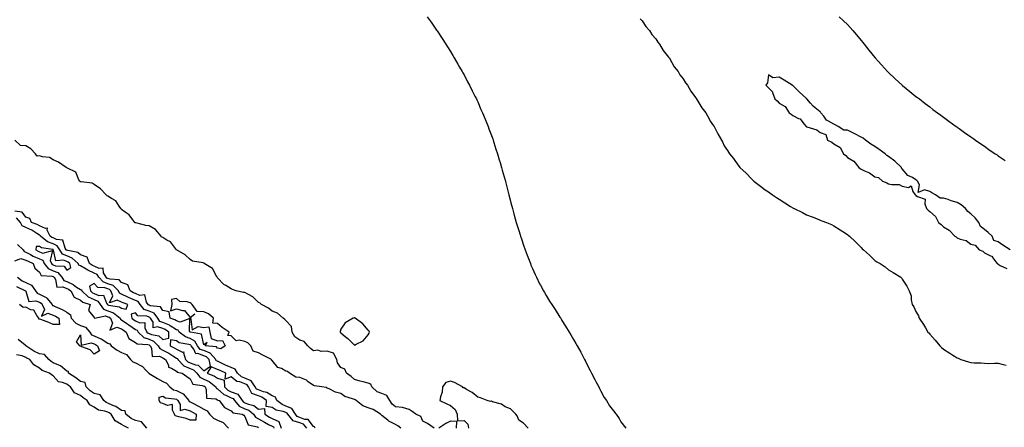
# Model space of a CAD drawing. Units: inches. Extents: x 986963 to 989603, y 7237178 to 7239818.
# Drawn here: x 987844 to 988563, y 7238662 to 7238960 of the extents above; entities that cross this region are included whole.
import ezdxf

# ---------------------------------------------------------------- set-up
doc = ezdxf.new("R2010")
doc.units = ezdxf.units.IN
doc.header["$MEASUREMENT"] = 0
doc.layers.add('Contour_98697237', color=7, linetype='Continuous', true_color=0x8c604b)

msp = doc.modelspace()

# ---------------------------------------------------------------- linework, layer by layer
at = {"layer": 'Contour_98697237'}
for points in [[(988141.12, 7238961.92, 3150), (988143.98, 7238957.85, 3150), (988148.05, 7238952.06, 3150), (988148.11, 7238951.98, 3150), (988148.15, 7238951.92, 3150), (988148.32, 7238951.65, 3150), (988152.04, 7238945.91, 3150), (988154.7, 7238941.92, 3150), (988155.96, 7238939.83, 3150), (988158.05, 7238936.61, 3150), (988159.82, 7238933.69, 3150), (988160.91, 7238931.92, 3150), (988163.48, 7238927.35, 3150), (988164.76, 7238925.21, 3150), (988166.7, 7238921.92, 3150), (988167.17, 7238921.04, 3150), (988168.05, 7238919.49, 3150), (988170.66, 7238914.53, 3150), (988172.09, 7238911.92, 3150), (988174.03, 7238907.9, 3150), (988176.05, 7238903.92, 3150), (988177.05, 7238901.92, 3150), (988177.36, 7238901.23, 3150), (988178.05, 7238899.74, 3150), (988180.42, 7238894.29, 3150), (988181.55, 7238891.92, 3150), (988183.4, 7238887.27, 3150), (988183.9, 7238886.07, 3150), (988185.56, 7238881.92, 3150), (988186.2, 7238880.07, 3150), (988188.05, 7238875.3, 3150), (988188.96, 7238872.83, 3150), (988189.31, 7238871.92, 3150), (988189.92, 7238870.05, 3150), (988191.38, 7238865.25, 3150), (988192.52, 7238861.92, 3150), (988193.71, 7238857.58, 3150), (988194.34, 7238855.63, 3150), (988195.48, 7238851.92, 3150), (988196, 7238849.87, 3150), (988198.05, 7238842.72, 3150), (988198.23, 7238842.1, 3150), (988198.28, 7238841.92, 3150), (988198.36, 7238841.61, 3150), (988200.17, 7238834.04, 3150), (988200.76, 7238831.92, 3150), (988201.71, 7238828.26, 3150), (988202.23, 7238826.1, 3150), (988203.37, 7238821.92, 3150), (988204.34, 7238818.21, 3150), (988205.45, 7238814.52, 3150), (988206.2, 7238811.92, 3150), (988206.59, 7238810.46, 3150), (988208.05, 7238805.92, 3150), (988208.98, 7238802.85, 3150), (988209.29, 7238801.92, 3150), (988209.96, 7238800.01, 3150), (988211.49, 7238795.36, 3150), (988212.72, 7238791.92, 3150), (988214.12, 7238787.99, 3150), (988215.55, 7238784.42, 3150), (988216.49, 7238781.92, 3150), (988216.94, 7238780.81, 3150), (988218.05, 7238778.22, 3150), (988219.93, 7238773.8, 3150), (988220.86, 7238771.92, 3150), (988223.27, 7238767.14, 3150), (988223.82, 7238766.15, 3150), (988226.12, 7238761.92, 3150), (988226.83, 7238760.7, 3150), (988228.05, 7238758.59, 3150), (988230.55, 7238754.42, 3150), (988232.2, 7238751.92, 3150), (988234.52, 7238748.39, 3150), (988238.05, 7238742.8, 3150), (988238.39, 7238742.26, 3150), (988238.62, 7238741.92, 3150), (988239.55, 7238740.42, 3150), (988242.24, 7238736.11, 3150), (988244.91, 7238731.92, 3150), (988246.04, 7238729.91, 3150), (988248.05, 7238726.42, 3150), (988249.7, 7238723.57, 3150), (988250.7, 7238721.92, 3150), (988253.25, 7238717.12, 3150), (988253.73, 7238716.24, 3150), (988256.13, 7238711.92, 3150), (988256.71, 7238710.58, 3150), (988258.05, 7238707.88, 3150), (988260.05, 7238703.92, 3150), (988261.19, 7238701.92, 3150), (988263.5, 7238697.37, 3150), (988264.63, 7238695.34, 3150), (988266.43, 7238691.92, 3150), (988266.91, 7238690.78, 3150), (988268.05, 7238688.75, 3150), (988270.42, 7238684.29, 3150), (988272, 7238681.92, 3150), (988274.21, 7238678.08, 3150), (988278.05, 7238673.32, 3150), (988278.63, 7238672.5, 3150), (988279.08, 7238671.92, 3150), (988281.23, 7238668.74, 3150), (988282.63, 7238666.5, 3150), (988286.19, 7238661.92, 3150)], [(988296.54, 7238960.41, 3151), (988298.05, 7238958.94, 3151), (988300.8, 7238954.67, 3151), (988303.41, 7238951.92, 3151), (988305.19, 7238949.06, 3151), (988308.05, 7238945.84, 3151), (988309.49, 7238943.36, 3151), (988310.69, 7238941.92, 3151), (988313.38, 7238937.25, 3151), (988317.46, 7238932.51, 3151), (988317.95, 7238931.92, 3151), (988317.99, 7238931.86, 3151), (988318.05, 7238931.78, 3151), (988321.47, 7238925.34, 3151), (988324.33, 7238921.92, 3151), (988325.73, 7238919.6, 3151), (988328.05, 7238916.62, 3151), (988329.79, 7238913.66, 3151), (988331.1, 7238911.92, 3151), (988333.65, 7238907.52, 3151), (988337.08, 7238902.89, 3151), (988337.78, 7238901.92, 3151), (988337.87, 7238901.74, 3151), (988338.05, 7238901.45, 3151), (988341.6, 7238895.47, 3151), (988344.64, 7238891.92, 3151), (988345.78, 7238889.65, 3151), (988348.05, 7238885.47, 3151), (988349.51, 7238883.38, 3151), (988350.7, 7238881.92, 3151), (988353.16, 7238877.03, 3151), (988353.44, 7238876.53, 3151), (988355.98, 7238871.92, 3151), (988356.7, 7238870.57, 3151), (988358.05, 7238867.83, 3151), (988360.49, 7238864.36, 3151), (988361.94, 7238861.92, 3151), (988364.75, 7238858.62, 3151), (988368.05, 7238853.81, 3151), (988368.91, 7238852.78, 3151), (988369.53, 7238851.92, 3151), (988374.01, 7238847.88, 3151), (988378.05, 7238843.56, 3151), (988378.84, 7238842.71, 3151), (988379.54, 7238841.92, 3151), (988384.51, 7238838.38, 3151), (988388.05, 7238835.72, 3151), (988390.3, 7238834.17, 3151), (988393.34, 7238831.92, 3151), (988396.17, 7238830.05, 3151), (988398.05, 7238828.76, 3151), (988402.29, 7238826.16, 3151), (988406.52, 7238823.45, 3151), (988408.05, 7238822.49, 3151), (988408.43, 7238822.3, 3151), (988409.22, 7238821.92, 3151), (988415.15, 7238819.02, 3151), (988418.05, 7238817.49, 3151), (988422.13, 7238816, 3151), (988425.34, 7238814.63, 3151), (988428.05, 7238813.51, 3151), (988429.24, 7238813.11, 3151), (988432.74, 7238811.92, 3151), (988436.45, 7238810.32, 3151), (988438.05, 7238809.34, 3151), (988442.71, 7238806.58, 3151), (988444.66, 7238805.31, 3151), (988448.05, 7238803.13, 3151), (988448.65, 7238802.52, 3151), (988449.43, 7238801.92, 3151), (988453.83, 7238797.7, 3151), (988458.05, 7238793.6, 3151), (988458.85, 7238792.72, 3151), (988459.75, 7238791.92, 3151), (988464.02, 7238787.89, 3151), (988468.05, 7238784.18, 3151), (988469.38, 7238783.25, 3151), (988471.92, 7238781.92, 3151), (988475.55, 7238779.42, 3151), (988478.05, 7238777.34, 3151), (988481.46, 7238775.33, 3151), (988487.06, 7238771.92, 3151), (988487.58, 7238771.45, 3151), (988488.05, 7238770.6, 3151), (988491.43, 7238765.3, 3151), (988493.11, 7238761.92, 3151), (988494.53, 7238758.4, 3151), (988494.55, 7238755.42, 3151), (988495.34, 7238751.92, 3151), (988496.43, 7238750.3, 3151), (988498.05, 7238746.8, 3151), (988499.86, 7238743.73, 3151), (988500.34, 7238741.92, 3151), (988503.62, 7238737.49, 3151), (988504.89, 7238735.08, 3151), (988506.73, 7238731.92, 3151), (988507.36, 7238731.23, 3151), (988508.05, 7238730.41, 3151), (988512.11, 7238725.98, 3151), (988515.39, 7238721.92, 3151), (988516.77, 7238720.64, 3151), (988518.05, 7238719.49, 3151), (988522.7, 7238716.57, 3151), (988524.84, 7238715.13, 3151), (988528.05, 7238713.01, 3151), (988528.9, 7238712.77, 3151), (988530.92, 7238711.92, 3151), (988536.33, 7238710.2, 3151), (988538.05, 7238709.61, 3151), (988540.57, 7238709.4, 3151), (988545.63, 7238709.5, 3151), (988548.05, 7238709.24, 3151), (988550.92, 7238709.05, 3151), (988555.44, 7238709.31, 3151), (988558.05, 7238709.15, 3151), (988561.72, 7238708.25, 3151), (988563.99, 7238707.86, 3151)], [(988441.92, 7238961.92, 3152), (988445.13, 7238959, 3152), (988448.05, 7238956.17, 3152), (988450.09, 7238953.96, 3152), (988451.88, 7238951.92, 3152), (988454.71, 7238948.58, 3152), (988458.05, 7238944.55, 3152), (988459.21, 7238943.08, 3152), (988460.14, 7238941.92, 3152), (988463.66, 7238937.53, 3152), (988468.05, 7238932.28, 3152), (988468.22, 7238932.09, 3152), (988468.35, 7238931.92, 3152), (988470.42, 7238929.55, 3152), (988472.86, 7238926.73, 3152), (988477.33, 7238921.92, 3152), (988477.67, 7238921.54, 3152), (988478.05, 7238921.17, 3152), (988482.75, 7238916.62, 3152), (988488.01, 7238911.92, 3152), (988488.05, 7238911.88, 3152), (988488.25, 7238911.72, 3152), (988493.49, 7238907.36, 3152), (988498.05, 7238903.81, 3152), (988499.11, 7238902.98, 3152), (988500.5, 7238901.92, 3152), (988504.71, 7238898.58, 3152), (988508.05, 7238896.15, 3152), (988510.46, 7238894.33, 3152), (988513.72, 7238891.92, 3152), (988516.18, 7238890.05, 3152), (988518.05, 7238888.7, 3152), (988521.94, 7238885.81, 3152), (988527.42, 7238881.92, 3152), (988527.79, 7238881.66, 3152), (988528.05, 7238881.47, 3152), (988529.68, 7238880.29, 3152), (988533.57, 7238877.44, 3152), (988538.05, 7238874.4, 3152), (988539.5, 7238873.37, 3152), (988541.53, 7238871.92, 3152), (988545.39, 7238869.26, 3152), (988548.05, 7238867.49, 3152), (988551.3, 7238865.17, 3152), (988555.95, 7238861.92, 3152), (988557.22, 7238861.09, 3152), (988558.05, 7238860.54, 3152), (988563.05, 7238856.92, 3152)], [(988566.81, 7238791.92, 3152), (988561.39, 7238795.26, 3152), (988558.05, 7238797.74, 3152), (988554.92, 7238798.8, 3152), (988553.63, 7238801.92, 3152), (988550.67, 7238804.54, 3152), (988548.05, 7238806.78, 3152), (988545.12, 7238808.99, 3152), (988544, 7238811.92, 3152), (988541.26, 7238815.13, 3152), (988538.05, 7238818.04, 3152), (988535.85, 7238819.72, 3152), (988534.13, 7238821.92, 3152), (988530.94, 7238824.81, 3152), (988528.05, 7238826.41, 3152), (988523.79, 7238827.66, 3152), (988521.46, 7238828.51, 3152), (988518.05, 7238829.63, 3152), (988515.61, 7238829.48, 3152), (988512.41, 7238831.92, 3152), (988509.64, 7238833.51, 3152), (988508.05, 7238834.49, 3152), (988504.29, 7238835.68, 3152), (988499.72, 7238833.59, 3152), (988500.74, 7238839.23, 3152), (988499.21, 7238841.92, 3152), (988498.67, 7238842.55, 3152), (988498.05, 7238843.02, 3152), (988495.39, 7238844.58, 3152), (988492.15, 7238846.02, 3152), (988488.05, 7238850.91, 3152), (988487.54, 7238851.41, 3152), (988487.53, 7238851.92, 3152), (988482.63, 7238856.5, 3152), (988478.05, 7238859.99, 3152), (988476.77, 7238860.64, 3152), (988475.46, 7238861.92, 3152), (988471.28, 7238865.15, 3152), (988468.05, 7238867.31, 3152), (988465.13, 7238869, 3152), (988461.28, 7238871.92, 3152), (988459.43, 7238873.3, 3152), (988458.05, 7238874.08, 3152), (988453.44, 7238876.53, 3152), (988452.94, 7238876.81, 3152), (988448.05, 7238879.13, 3152), (988445.41, 7238879.28, 3152), (988441.26, 7238881.92, 3152), (988439.08, 7238882.95, 3152), (988438.05, 7238883.44, 3152), (988434.2, 7238885.77, 3152), (988432.6, 7238886.47, 3152), (988430.65, 7238889.32, 3152), (988428.61, 7238891.92, 3152), (988428.33, 7238892.2, 3152), (988428.05, 7238892.45, 3152), (988424.44, 7238895.53, 3152), (988422.92, 7238896.79, 3152), (988421.13, 7238898.84, 3152), (988418.38, 7238901.92, 3152), (988418.23, 7238902.1, 3152), (988418.05, 7238902.25, 3152), (988413.05, 7238906.92, 3152), (988408.05, 7238911.68, 3152), (988407.84, 7238911.71, 3152), (988407.69, 7238911.92, 3152), (988401.7, 7238915.57, 3152), (988398.05, 7238917.94, 3152), (988393.48, 7238917.35, 3152), (988390.48, 7238919.49, 3152), (988389.72, 7238913.59, 3152), (988388.35, 7238911.92, 3152), (988393.25, 7238907.12, 3152), (988393.28, 7238906.69, 3152), (988395.08, 7238901.92, 3152), (988396.69, 7238900.56, 3152), (988398.05, 7238898.93, 3152), (988402.48, 7238896.35, 3152), (988405.53, 7238891.92, 3152), (988406.99, 7238890.86, 3152), (988408.05, 7238889.79, 3152), (988412.29, 7238887.68, 3152), (988413.49, 7238887.36, 3152), (988416.21, 7238883.76, 3152), (988417.78, 7238881.92, 3152), (988417.93, 7238881.8, 3152), (988418.05, 7238881.71, 3152), (988418.44, 7238881.53, 3152), (988425.64, 7238879.51, 3152), (988428.05, 7238877.49, 3152), (988432.13, 7238876, 3152), (988433.5, 7238871.92, 3152), (988436.5, 7238870.37, 3152), (988438.05, 7238869.25, 3152), (988442.62, 7238866.49, 3152), (988445.23, 7238861.92, 3152), (988446.72, 7238860.59, 3152), (988448.05, 7238859.3, 3152), (988452.75, 7238856.62, 3152), (988456.39, 7238851.92, 3152), (988457.34, 7238851.21, 3152), (988458.05, 7238850.65, 3152), (988460.57, 7238849.4, 3152), (988464.12, 7238847.99, 3152), (988468.05, 7238845.12, 3152), (988470.72, 7238844.59, 3152), (988473.6, 7238841.92, 3152), (988476.86, 7238840.73, 3152), (988478.05, 7238840.12, 3152), (988480.43, 7238839.54, 3152), (988485.7, 7238839.57, 3152), (988488.05, 7238838.4, 3152), (988492.52, 7238837.45, 3152), (988494.65, 7238838.52, 3152), (988495.66, 7238834.31, 3152), (988497.5, 7238831.92, 3152), (988497.88, 7238831.75, 3152), (988498.05, 7238831.59, 3152), (988499.17, 7238830.8, 3152), (988504.86, 7238828.73, 3152), (988504.51, 7238825.46, 3152), (988505.81, 7238821.92, 3152), (988507.06, 7238820.93, 3152), (988508.05, 7238819.87, 3152), (988512.41, 7238816.28, 3152), (988514.59, 7238811.92, 3152), (988516.43, 7238810.3, 3152), (988518.05, 7238808.6, 3152), (988522.37, 7238806.24, 3152), (988526.47, 7238801.92, 3152), (988527.39, 7238801.26, 3152), (988528.05, 7238800.69, 3152), (988530.2, 7238799.77, 3152), (988534.76, 7238798.63, 3152), (988538.05, 7238795.91, 3152), (988541.31, 7238795.18, 3152), (988544.27, 7238791.92, 3152), (988546.96, 7238790.83, 3152), (988548.05, 7238789.78, 3152), (988552.45, 7238787.52, 3152), (988553.39, 7238787.26, 3152), (988554.61, 7238785.36, 3152), (988557.31, 7238781.92, 3152), (988557.79, 7238781.66, 3152), (988558.05, 7238781.4, 3152), (988559.42, 7238780.55, 3152), (988564.41, 7238778.28, 3152)], [(988146.17, 7238661.92, 3150), (988141.28, 7238665.15, 3150), (988138.05, 7238667.01, 3150), (988136.48, 7238670.35, 3150), (988132.8, 7238671.92, 3150), (988130.15, 7238674.02, 3150), (988128.05, 7238675.34, 3150), (988123.07, 7238676.9, 3150), (988123.05, 7238676.92, 3150), (988118.05, 7238677.36, 3150), (988115.56, 7238679.43, 3150), (988113.8, 7238681.92, 3150), (988111.69, 7238685.56, 3150), (988108.05, 7238687.05, 3150), (988104.51, 7238688.38, 3150), (988100.63, 7238691.92, 3150), (988100, 7238693.87, 3150), (988098.05, 7238694.66, 3150), (988094.37, 7238695.6, 3150), (988092.16, 7238696.03, 3150), (988088.05, 7238697.25, 3150), (988085.56, 7238699.43, 3150), (988082.24, 7238701.92, 3150), (988080.97, 7238704.84, 3150), (988078.05, 7238706.15, 3150), (988075.55, 7238709.42, 3150), (988075.29, 7238711.92, 3150), (988072.75, 7238716.62, 3150), (988068.05, 7238717.98, 3150), (988063.83, 7238717.7, 3150), (988061.19, 7238718.78, 3150), (988058.05, 7238718.11, 3150), (988055.99, 7238719.86, 3150), (988054.12, 7238721.92, 3150), (988051.24, 7238725.11, 3150), (988048.05, 7238726.07, 3150), (988044.53, 7238728.4, 3150), (988042.64, 7238731.92, 3150), (988042.01, 7238735.88, 3150), (988038.05, 7238740.25, 3150), (988037.11, 7238740.98, 3150), (988035.97, 7238741.92, 3150), (988031.85, 7238745.72, 3150), (988028.05, 7238747.13, 3150), (988025.38, 7238749.25, 3150), (988020.16, 7238751.92, 3150), (988019.11, 7238752.98, 3150), (988018.05, 7238753.45, 3150), (988013.85, 7238757.72, 3150), (988010.74, 7238759.23, 3150), (988008.05, 7238760.83, 3150), (988006.92, 7238760.79, 3150), (988001.77, 7238761.92, 3150), (987999.04, 7238762.91, 3150), (987998.05, 7238763.34, 3150), (987994.13, 7238765.84, 3150), (987992.74, 7238766.61, 3150), (987988.05, 7238771.45, 3150), (987987.9, 7238771.77, 3150), (987987.93, 7238771.92, 3150), (987987.67, 7238772.3, 3150), (987984.34, 7238778.21, 3150), (987978.32, 7238781.92, 3150), (987978.22, 7238782.09, 3150), (987978.05, 7238782.17, 3150), (987977.66, 7238782.31, 3150), (987969.72, 7238783.59, 3150), (987968.05, 7238784.75, 3150), (987964.4, 7238788.27, 3150), (987958.18, 7238791.92, 3150), (987958.09, 7238791.96, 3150), (987958.05, 7238791.98, 3150), (987953.78, 7238797.65, 3150), (987950.93, 7238799.04, 3150), (987948.05, 7238800.84, 3150), (987947.19, 7238801.06, 3150), (987946.96, 7238801.92, 3150), (987942.85, 7238806.72, 3150), (987938.05, 7238809.44, 3150), (987935.8, 7238809.67, 3150), (987928.49, 7238811.48, 3150), (987928.05, 7238811.54, 3150), (987927.76, 7238811.63, 3150), (987927.68, 7238811.92, 3150), (987926.31, 7238813.66, 3150), (987923.6, 7238817.47, 3150), (987920.52, 7238819.45, 3150), (987918.05, 7238821.26, 3150), (987917.73, 7238821.6, 3150), (987917.57, 7238821.92, 3150), (987916.24, 7238823.73, 3150), (987913.83, 7238827.7, 3150), (987910.76, 7238829.21, 3150), (987908.05, 7238830.97, 3150), (987907.39, 7238831.26, 3150), (987906.69, 7238831.92, 3150), (987902.53, 7238836.4, 3150), (987898.05, 7238839.43, 3150), (987896.58, 7238840.45, 3150), (987888.54, 7238841.43, 3150), (987888.05, 7238841.6, 3150), (987887.75, 7238841.62, 3150), (987887.62, 7238841.92, 3150), (987886.91, 7238843.06, 3150), (987884.57, 7238848.44, 3150), (987878.51, 7238851.46, 3150), (987878.05, 7238851.77, 3150), (987877.92, 7238851.79, 3150), (987877.59, 7238851.92, 3150), (987871.85, 7238855.72, 3150), (987868.05, 7238857.59, 3150), (987865.38, 7238859.25, 3150), (987860.23, 7238859.74, 3150), (987858.05, 7238860.44, 3150), (987856.41, 7238860.28, 3150), (987855.06, 7238861.92, 3150), (987851.71, 7238865.58, 3150), (987848.05, 7238867.7, 3150), (987844.2, 7238868.07, 3150), (987840.13, 7238871.92, 3150)], [(988121.89, 7238661.92, 3151), (988119.63, 7238663.5, 3151), (988118.05, 7238664.44, 3151), (988113.11, 7238666.98, 3151), (988112.36, 7238667.61, 3151), (988108.05, 7238671.12, 3151), (988107.63, 7238671.5, 3151), (988107.08, 7238671.92, 3151), (988101.6, 7238675.47, 3151), (988098.05, 7238676.67, 3151), (988094.12, 7238677.99, 3151), (988089.41, 7238681.92, 3151), (988088.61, 7238682.48, 3151), (988088.05, 7238682.68, 3151), (988086.7, 7238683.27, 3151), (988080.93, 7238684.8, 3151), (988078.05, 7238687.13, 3151), (988074.29, 7238688.16, 3151), (988069.53, 7238690.44, 3151), (988068.05, 7238691, 3151), (988067.49, 7238691.36, 3151), (988064.12, 7238691.92, 3151), (988058.8, 7238692.67, 3151), (988058.05, 7238692.94, 3151), (988054.26, 7238695.71, 3151), (988052.92, 7238696.79, 3151), (988048.05, 7238698.69, 3151), (988045.19, 7238699.06, 3151), (988040.59, 7238701.92, 3151), (988039.19, 7238703.06, 3151), (988038.05, 7238703.47, 3151), (988034.76, 7238705.21, 3151), (988032.21, 7238706.08, 3151), (988028.05, 7238711.12, 3151), (988027.48, 7238711.35, 3151), (988027.43, 7238711.92, 3151), (988021.25, 7238715.12, 3151), (988018.05, 7238716.68, 3151), (988014, 7238717.87, 3151), (988012.28, 7238721.92, 3151), (988010.15, 7238724.02, 3151), (988008.05, 7238725.1, 3151), (988003.89, 7238726.08, 3151), (988001.69, 7238725.56, 3151), (987998.05, 7238729.2, 3151), (987995.64, 7238729.51, 3151), (987996.6, 7238731.92, 3151), (987991.33, 7238735.2, 3151), (987988.05, 7238738.12, 3151), (987984.63, 7238738.5, 3151), (987985.23, 7238741.92, 3151), (987981.35, 7238745.22, 3151), (987978.05, 7238746.54, 3151), (987973.08, 7238746.95, 3151), (987969.56, 7238751.92, 3151), (987968.89, 7238752.76, 3151), (987968.05, 7238753.27, 3151), (987966.01, 7238753.96, 3151), (987960.42, 7238754.29, 3151), (987958.05, 7238756.3, 3151), (987954.41, 7238755.56, 3151), (987954.75, 7238751.92, 3151), (987953.62, 7238747.49, 3151), (987958.05, 7238748.88, 3151), (987962.42, 7238747.55, 3151), (987963.84, 7238747.71, 3151), (987968.05, 7238742.55, 3151), (987971.38, 7238745.25, 3151), (987968.19, 7238741.92, 3151), (987968.65, 7238741.32, 3151), (987969.63, 7238733.5, 3151), (987973.89, 7238736.08, 3151), (987978.05, 7238735.34, 3151), (987981.75, 7238735.62, 3151), (987982.52, 7238731.92, 3151), (987983.39, 7238727.26, 3151), (987988.05, 7238725.47, 3151), (987991.81, 7238725.68, 3151), (987993.55, 7238721.92, 3151), (987990.39, 7238719.58, 3151), (987988.05, 7238720.21, 3151), (987987.26, 7238721.13, 3151), (987979.15, 7238721.92, 3151), (987980.46, 7238724.33, 3151), (987978.05, 7238722.7, 3151), (987976.4, 7238730.27, 3151), (987968.26, 7238731.71, 3151), (987968.05, 7238731.82, 3151), (987967.97, 7238731.84, 3151), (987967.88, 7238731.92, 3151), (987967.63, 7238732.34, 3151), (987967.92, 7238741.79, 3151), (987960.75, 7238739.22, 3151), (987958.05, 7238740.1, 3151), (987956.94, 7238740.81, 3151), (987953.56, 7238741.92, 3151), (987952.84, 7238746.71, 3151), (987948.05, 7238747.73, 3151), (987946.5, 7238750.37, 3151), (987938.94, 7238751.03, 3151), (987938.05, 7238751.41, 3151), (987937.68, 7238751.55, 3151), (987937.36, 7238751.92, 3151), (987936.19, 7238753.78, 3151), (987935.07, 7238758.94, 3151), (987931.28, 7238758.69, 3151), (987928.05, 7238760.04, 3151), (987926.72, 7238760.59, 3151), (987924.18, 7238761.92, 3151), (987922.6, 7238766.47, 3151), (987918.05, 7238768.09, 3151), (987916.14, 7238770.01, 3151), (987909.56, 7238770.41, 3151), (987908.05, 7238770.95, 3151), (987907.35, 7238771.22, 3151), (987906.68, 7238771.92, 3151), (987904.91, 7238775.06, 3151), (987904.53, 7238778.4, 3151), (987901.65, 7238778.32, 3151), (987898.05, 7238779.97, 3151), (987896.7, 7238780.57, 3151), (987894.55, 7238781.92, 3151), (987892.78, 7238786.65, 3151), (987888.05, 7238788.23, 3151), (987886.05, 7238789.92, 3151), (987878.66, 7238791.31, 3151), (987878.05, 7238791.56, 3151), (987877.8, 7238791.67, 3151), (987877.64, 7238791.92, 3151), (987876.92, 7238793.05, 3151), (987875.07, 7238798.94, 3151), (987870.54, 7238799.43, 3151), (987868.05, 7238800.64, 3151), (987867.1, 7238800.97, 3151), (987865.94, 7238801.92, 3151), (987863.71, 7238806.26, 3151), (987863.84, 7238807.71, 3151), (987862.53, 7238807.44, 3151), (987858.05, 7238809.32, 3151), (987856.42, 7238810.29, 3151), (987852.15, 7238811.92, 3151), (987850.96, 7238814.83, 3151), (987848.05, 7238815.61, 3151), (987845.41, 7238819.28, 3151), (987839.98, 7238819.99, 3151)], [(988059.46, 7238661.92, 3152), (988058.95, 7238662.82, 3152), (988058.05, 7238663.1, 3152), (988054.15, 7238668.02, 3152), (988051.75, 7238668.22, 3152), (988048.05, 7238669.67, 3152), (988046.33, 7238670.2, 3152), (988044.92, 7238671.92, 3152), (988042.26, 7238676.13, 3152), (988038.05, 7238677.92, 3152), (988035.14, 7238679.01, 3152), (988031.45, 7238681.92, 3152), (988030.45, 7238684.32, 3152), (988028.05, 7238685.28, 3152), (988024.04, 7238687.91, 3152), (988021.6, 7238688.37, 3152), (988018.05, 7238689.66, 3152), (988016.4, 7238690.27, 3152), (988015.55, 7238691.92, 3152), (988012.54, 7238696.41, 3152), (988008.05, 7238698.39, 3152), (988005.48, 7238699.35, 3152), (988002.56, 7238701.92, 3152), (988000.91, 7238704.78, 3152), (987998.05, 7238705.96, 3152), (987993.97, 7238707.84, 3152), (987990.54, 7238709.43, 3152), (987988.05, 7238710.58, 3152), (987987.09, 7238710.96, 3152), (987986.9, 7238711.92, 3152), (987982.65, 7238716.52, 3152), (987978.05, 7238718.34, 3152), (987975.4, 7238719.27, 3152), (987973.43, 7238721.92, 3152), (987971.48, 7238725.35, 3152), (987968.05, 7238727.19, 3152), (987964.56, 7238728.43, 3152), (987960.09, 7238731.92, 3152), (987959.33, 7238733.2, 3152), (987958.05, 7238733.62, 3152), (987953.53, 7238736.44, 3152), (987952.96, 7238736.83, 3152), (987948.05, 7238738.96, 3152), (987945.85, 7238739.72, 3152), (987944.55, 7238741.92, 3152), (987941.7, 7238745.57, 3152), (987938.05, 7238747.14, 3152), (987934.58, 7238748.45, 3152), (987931.56, 7238751.92, 3152), (987930.21, 7238754.08, 3152), (987928.05, 7238754.98, 3152), (987923.17, 7238757.04, 3152), (987922.66, 7238757.31, 3152), (987918.05, 7238759.55, 3152), (987916.41, 7238760.28, 3152), (987915.78, 7238761.92, 3152), (987911.91, 7238765.78, 3152), (987908.05, 7238767.17, 3152), (987904.57, 7238768.44, 3152), (987901.31, 7238771.92, 3152), (987900.13, 7238774, 3152), (987898.05, 7238774.96, 3152), (987893.25, 7238777.12, 3152), (987892.18, 7238777.79, 3152), (987888.05, 7238780.17, 3152), (987886.71, 7238780.58, 3152), (987886.34, 7238781.92, 3152), (987881.98, 7238785.85, 3152), (987878.05, 7238787.43, 3152), (987874.88, 7238788.75, 3152), (987872.9, 7238791.92, 3152), (987871.02, 7238794.89, 3152), (987868.05, 7238796.33, 3152), (987863.93, 7238797.8, 3152), (987858.85, 7238801.92, 3152), (987858.58, 7238802.45, 3152), (987858.05, 7238802.67, 3152), (987856.18, 7238803.79, 3152), (987852.4, 7238806.27, 3152), (987848.05, 7238808.24, 3152), (987845.41, 7238809.28, 3152), (987844.12, 7238811.92, 3152), (987841.34, 7238815.21, 3152)], [(987841.95, 7238795.82, 3152), (987846.1, 7238791.92, 3152), (987846.8, 7238790.67, 3152), (987848.05, 7238790.25, 3152), (987851.5, 7238788.47, 3152), (987853.51, 7238787.38, 3152), (987858.05, 7238785.3, 3152), (987860.42, 7238784.29, 3152), (987861.5, 7238781.92, 3152), (987864.36, 7238778.23, 3152), (987868.05, 7238776.66, 3152), (987871.44, 7238775.31, 3152), (987874.36, 7238771.92, 3152), (987875.76, 7238769.63, 3152), (987878.05, 7238768.69, 3152), (987882.68, 7238766.55, 3152), (987885.2, 7238764.77, 3152), (987888.05, 7238762.93, 3152), (987888.81, 7238762.68, 3152), (987888.95, 7238761.92, 3152), (987893.73, 7238757.6, 3152), (987898.05, 7238755.57, 3152), (987900.67, 7238754.54, 3152), (987902.47, 7238751.92, 3152), (987904.69, 7238748.56, 3152), (987908.05, 7238747.38, 3152), (987912.06, 7238745.93, 3152), (987917, 7238741.92, 3152), (987917.32, 7238741.19, 3152), (987918.05, 7238740.9, 3152), (987921.77, 7238738.2, 3152), (987923.25, 7238737.12, 3152), (987928.05, 7238733.85, 3152), (987929.37, 7238733.24, 3152), (987930.04, 7238731.92, 3152), (987934.18, 7238728.05, 3152), (987938.05, 7238726.71, 3152), (987941.41, 7238725.28, 3152), (987944.79, 7238721.92, 3152), (987945.94, 7238719.81, 3152), (987948.05, 7238718.82, 3152), (987952.54, 7238716.41, 3152), (987955.33, 7238714.64, 3152), (987958.05, 7238712.98, 3152), (987958.77, 7238712.64, 3152), (987959.01, 7238711.92, 3152), (987963.44, 7238707.31, 3152), (987968.05, 7238705.34, 3152), (987970.51, 7238704.38, 3152), (987972.93, 7238701.92, 3152), (987975.09, 7238698.96, 3152), (987978.05, 7238697.59, 3152), (987981.88, 7238695.75, 3152), (987986.77, 7238691.92, 3152), (987987.19, 7238691.06, 3152), (987988.05, 7238690.6, 3152), (987992.58, 7238686.45, 3152), (987994.06, 7238685.91, 3152), (987998.05, 7238683.9, 3152), (987999.51, 7238683.38, 3152), (988000.49, 7238681.92, 3152), (988003.95, 7238677.82, 3152), (988008.05, 7238676, 3152), (988010.96, 7238674.83, 3152), (988014.45, 7238671.92, 3152), (988015.85, 7238669.72, 3152), (988018.05, 7238668.57, 3152), (988022.25, 7238666.12, 3152), (988025.39, 7238664.58, 3152), (988028.05, 7238663.2, 3152), (988028.93, 7238662.8, 3152), (988029.24, 7238661.92, 3152)], [(987840.08, 7238783.95, 3151), (987844.33, 7238785.64, 3151), (987848.05, 7238784.41, 3151), (987849.69, 7238783.56, 3151), (987853.52, 7238781.92, 3151), (987854.59, 7238778.46, 3151), (987858.05, 7238775.66, 3151), (987859.41, 7238773.28, 3151), (987867.25, 7238772.72, 3151), (987868.05, 7238772.38, 3151), (987868.38, 7238772.25, 3151), (987868.67, 7238771.92, 3151), (987869.64, 7238770.33, 3151), (987870.7, 7238764.57, 3151), (987875, 7238764.97, 3151), (987878.05, 7238763.71, 3151), (987879.27, 7238763.14, 3151), (987881.01, 7238761.92, 3151), (987883.41, 7238757.28, 3151), (987888.05, 7238755.05, 3151), (987889.73, 7238753.6, 3151), (987895.11, 7238751.92, 3151), (987893.83, 7238747.7, 3151), (987898.05, 7238742.52, 3151), (987898.16, 7238742.03, 3151), (987906.26, 7238743.71, 3151), (987908.05, 7238743.07, 3151), (987908.9, 7238742.77, 3151), (987909.94, 7238741.92, 3151), (987911.46, 7238738.51, 3151), (987909.52, 7238733.39, 3151), (987914.44, 7238735.53, 3151), (987918.05, 7238734.14, 3151), (987919.33, 7238733.2, 3151), (987921.25, 7238731.92, 3151), (987923.32, 7238727.19, 3151), (987928.05, 7238724.39, 3151), (987929.36, 7238723.23, 3151), (987937.19, 7238722.78, 3151), (987938.05, 7238722.49, 3151), (987938.45, 7238722.32, 3151), (987938.84, 7238721.92, 3151), (987939.79, 7238720.18, 3151), (987940.24, 7238714.11, 3151), (987945.7, 7238714.27, 3151), (987948.05, 7238713.17, 3151), (987948.87, 7238712.74, 3151), (987950.15, 7238711.92, 3151), (987952.18, 7238707.79, 3151), (987952.38, 7238706.25, 3151), (987954.37, 7238705.6, 3151), (987958.05, 7238703.26, 3151), (987958.69, 7238702.56, 3151), (987962.18, 7238701.92, 3151), (987965.65, 7238699.52, 3151), (987968.05, 7238697.89, 3151), (987970.03, 7238693.9, 3151), (987976.93, 7238693.04, 3151), (987978.05, 7238692.53, 3151), (987978.46, 7238692.33, 3151), (987978.98, 7238691.92, 3151), (987979.86, 7238690.11, 3151), (987979.89, 7238683.76, 3151), (987986.71, 7238683.26, 3151), (987988.05, 7238682.55, 3151), (987988.37, 7238682.24, 3151), (987989.27, 7238681.92, 3151), (987993.1, 7238676.97, 3151), (987998.05, 7238674.5, 3151), (987999.13, 7238673, 3151), (988006.03, 7238671.92, 3151), (988007.35, 7238671.22, 3151), (988008.05, 7238670.37, 3151), (988010.34, 7238664.21, 3151), (988017.21, 7238662.76, 3151), (988018.05, 7238662.31, 3151)], [(987841.93, 7238771.92, 3150), (987845.48, 7238769.35, 3150), (987848.05, 7238767.96, 3150), (987852.16, 7238766.03, 3150), (987855.14, 7238761.92, 3150), (987856.31, 7238760.18, 3150), (987858.05, 7238759.51, 3150), (987862.97, 7238757, 3150), (987863.1, 7238756.97, 3150), (987863.34, 7238756.63, 3150), (987867.25, 7238751.92, 3150), (987867.49, 7238751.36, 3150), (987868.05, 7238751.16, 3150), (987869.48, 7238750.49, 3150), (987874.58, 7238748.45, 3150), (987878.05, 7238746.38, 3150), (987880.66, 7238744.53, 3150), (987881.17, 7238741.92, 3150), (987884.5, 7238738.37, 3150), (987888.05, 7238736.62, 3150), (987891.63, 7238735.5, 3150), (987894.93, 7238731.92, 3150), (987896.1, 7238729.97, 3150), (987898.05, 7238729.25, 3150), (987902.9, 7238727.07, 3150), (987903.12, 7238726.99, 3150), (987908.05, 7238723.76, 3150), (987909.49, 7238723.36, 3150), (987910.37, 7238721.92, 3150), (987914.9, 7238718.77, 3150), (987918.05, 7238717.03, 3150), (987921.66, 7238715.53, 3150), (987924.6, 7238711.92, 3150), (987926.25, 7238710.12, 3150), (987928.05, 7238709.56, 3150), (987932.9, 7238707.07, 3150), (987933.12, 7238706.99, 3150), (987936.05, 7238703.92, 3150), (987937.99, 7238701.92, 3150), (987938, 7238701.87, 3150), (987938.05, 7238701.85, 3150), (987938.24, 7238701.73, 3150), (987944.18, 7238698.05, 3150), (987948.05, 7238695.77, 3150), (987950.7, 7238694.57, 3150), (987953.14, 7238691.92, 3150), (987956, 7238689.87, 3150), (987958.05, 7238689.22, 3150), (987962.9, 7238686.77, 3150), (987967.01, 7238681.92, 3150), (987967.41, 7238681.28, 3150), (987968.05, 7238681.05, 3150), (987969.93, 7238680.04, 3150), (987974.05, 7238677.92, 3150), (987978.05, 7238675.55, 3150), (987980.56, 7238674.43, 3150), (987982.24, 7238671.92, 3150), (987985.22, 7238669.09, 3150), (987988.05, 7238667.62, 3150), (987992.16, 7238666.03, 3150), (987996.15, 7238661.92, 3150)], [(987841.32, 7238765.19, 3149), (987847.97, 7238761.92, 3149), (987847.88, 7238761.75, 3149), (987848.05, 7238761.65, 3149), (987850.36, 7238754.23, 3149), (987855.29, 7238754.68, 3149), (987858.05, 7238753.61, 3149), (987859.17, 7238753.04, 3149), (987860.1, 7238751.92, 3149), (987861.68, 7238748.29, 3149), (987859.53, 7238743.4, 3149), (987864.24, 7238745.73, 3149), (987868.05, 7238744.29, 3149), (987869.67, 7238743.54, 3149), (987872.16, 7238741.92, 3149), (987872.6, 7238737.37, 3149), (987868.05, 7238737.44, 3149), (987864.9, 7238738.77, 3149), (987858.97, 7238741, 3149), (987858.05, 7238741.36, 3149), (987857.51, 7238741.38, 3149), (987857.51, 7238741.92, 3149), (987856.08, 7238743.89, 3149), (987854.04, 7238747.91, 3149), (987851.75, 7238748.22, 3149), (987848.05, 7238749.95, 3149), (987846.07, 7238749.94, 3149), (987843.59, 7238751.92, 3149)], [(987936.53, 7238661.92, 3150), (987932.46, 7238666.33, 3150), (987928.05, 7238667.38, 3150), (987925.03, 7238668.9, 3150), (987921.14, 7238671.92, 3150), (987920.62, 7238674.49, 3150), (987918.05, 7238674.7, 3150), (987913.76, 7238677.63, 3150), (987911.52, 7238678.45, 3150), (987908.05, 7238680.06, 3150), (987906.69, 7238680.56, 3150), (987905, 7238681.92, 3150), (987902.26, 7238686.13, 3150), (987898.05, 7238686.97, 3150), (987895.13, 7238689, 3150), (987892.06, 7238691.92, 3150), (987891.33, 7238695.2, 3150), (987888.05, 7238695.94, 3150), (987884.59, 7238698.46, 3150), (987879.31, 7238701.92, 3150), (987879.18, 7238703.05, 3150), (987878.05, 7238703.4, 3150), (987873.52, 7238707.39, 3150), (987872.27, 7238707.7, 3150), (987868.05, 7238709.56, 3150), (987866.48, 7238710.35, 3150), (987864.86, 7238711.92, 3150), (987861.65, 7238715.52, 3150), (987858.05, 7238715.97, 3150), (987854.05, 7238717.92, 3150), (987848.14, 7238721.92, 3150), (987848.12, 7238721.99, 3150), (987848.05, 7238722, 3150), (987847.67, 7238722.3, 3150), (987842.61, 7238726.48, 3150)], [(987923.17, 7238661.92, 3151), (987919.55, 7238663.42, 3151), (987918.05, 7238664.52, 3151), (987913.24, 7238667.11, 3151), (987910.35, 7238671.92, 3151), (987909.04, 7238672.91, 3151), (987908.05, 7238673.37, 3151), (987905.76, 7238674.21, 3151), (987901.14, 7238675.01, 3151), (987898.05, 7238677.19, 3151), (987894.92, 7238678.79, 3151), (987892.86, 7238681.92, 3151), (987889.95, 7238683.82, 3151), (987888.05, 7238685.61, 3151), (987883.71, 7238687.58, 3151), (987880.69, 7238691.92, 3151), (987879.17, 7238693.04, 3151), (987878.05, 7238693.8, 3151), (987874.78, 7238695.19, 3151), (987871.83, 7238695.7, 3151), (987868.05, 7238699.94, 3151), (987866.72, 7238700.59, 3151), (987865.38, 7238701.92, 3151), (987859.95, 7238703.82, 3151), (987858.05, 7238705.64, 3151), (987854.04, 7238707.91, 3151), (987850.96, 7238711.92, 3151), (987848.91, 7238712.78, 3151), (987848.05, 7238713.33, 3151), (987845.36, 7238714.61, 3151), (987841.4, 7238715.27, 3151)], [(988053.22, 7238661.92, 3153), (988050.78, 7238664.65, 3153), (988048.05, 7238665.74, 3153), (988043.31, 7238667.18, 3153), (988039.44, 7238671.92, 3153), (988038.9, 7238672.77, 3153), (988038.05, 7238673.13, 3153), (988036.11, 7238673.86, 3153), (988030.99, 7238674.86, 3153), (988028.05, 7238676.9, 3153), (988023.65, 7238677.52, 3153), (988023.81, 7238681.92, 3153), (988020.53, 7238684.4, 3153), (988018.05, 7238685.31, 3153), (988013.2, 7238687.07, 3153), (988010.7, 7238691.92, 3153), (988009.64, 7238693.51, 3153), (988008.05, 7238694.21, 3153), (988004.39, 7238695.58, 3153), (988002.05, 7238695.92, 3153), (987998.05, 7238699.17, 3153), (987993.56, 7238697.43, 3153), (987994.14, 7238701.92, 3153), (987989.96, 7238703.83, 3153), (987988.05, 7238704.71, 3153), (987983.39, 7238706.58, 3153), (987980.38, 7238701.92, 3153), (987985.95, 7238699.82, 3153), (987988.05, 7238698.29, 3153), (987992.84, 7238696.71, 3153), (987993.15, 7238691.92, 3153), (987995.68, 7238689.55, 3153), (987998.05, 7238688.35, 3153), (988002.82, 7238686.69, 3153), (988005.98, 7238681.92, 3153), (988006.93, 7238680.8, 3153), (988008.05, 7238680.3, 3153), (988010.77, 7238679.2, 3153), (988014.5, 7238678.37, 3153), (988018.05, 7238675.66, 3153), (988022.34, 7238676.21, 3153), (988022.55, 7238671.92, 3153), (988025.98, 7238669.85, 3153), (988028.05, 7238668.77, 3153), (988032.78, 7238666.65, 3153), (988034.43, 7238661.92, 3153)], [(988214.86, 7238661.92, 3150), (988211.49, 7238665.36, 3150), (988208.05, 7238667.56, 3150), (988206.95, 7238670.82, 3150), (988205.83, 7238671.92, 3150), (988202.06, 7238675.93, 3150), (988198.05, 7238677.28, 3150), (988195.38, 7238679.25, 3150), (988188.95, 7238681.02, 3150), (988188.05, 7238681.4, 3150), (988187.44, 7238681.31, 3150), (988184.83, 7238681.92, 3150), (988180.04, 7238683.91, 3150), (988178.05, 7238684.52, 3150), (988173.87, 7238687.74, 3150), (988169.84, 7238690.13, 3150), (988168.05, 7238691.26, 3150), (988167.4, 7238691.27, 3150), (988166.85, 7238691.92, 3150), (988161.19, 7238695.06, 3150), (988158.05, 7238696.11, 3150), (988154.76, 7238695.21, 3150), (988152.39, 7238691.92, 3150), (988152.02, 7238687.95, 3150), (988150.76, 7238684.63, 3150), (988150.35, 7238681.92, 3150), (988155.6, 7238679.47, 3150), (988158.05, 7238678.38, 3150), (988161.46, 7238675.33, 3150), (988163.09, 7238671.92, 3150), (988163.36, 7238667.23, 3150), (988168.05, 7238667.41, 3150), (988170.87, 7238664.74, 3150), (988171.24, 7238661.92, 3150)], [(988162.47, 7238661.92, 3150), (988162.73, 7238666.6, 3150), (988158.05, 7238666.79, 3150), (988154.73, 7238665.24, 3150), (988149.75, 7238661.92, 3150)]]:
    msp.add_polyline3d(points, dxfattribs=at)
for points in [[(987878.05, 7238777.07, 3153), (987880.89, 7238779.08, 3153), (987880.11, 7238781.92, 3153), (987879.03, 7238782.9, 3153), (987878.05, 7238783.29, 3153), (987875.71, 7238784.26, 3153), (987869.94, 7238783.81, 3153), (987868.37, 7238791.6, 3153), (987868.17, 7238791.92, 3153), (987868.13, 7238792, 3153), (987868.05, 7238792.03, 3153), (987867.87, 7238792.1, 3153), (987859.42, 7238793.29, 3153), (987858.05, 7238794.26, 3153), (987855.54, 7238794.43, 3153), (987855.3, 7238791.92, 3153), (987857.08, 7238790.95, 3153), (987858.05, 7238790.5, 3153), (987860.51, 7238789.46, 3153), (987867.63, 7238791.5, 3153), (987865.8, 7238784.17, 3153), (987866.83, 7238781.92, 3153), (987867.36, 7238781.23, 3153), (987868.05, 7238780.93, 3153), (987869.68, 7238780.29, 3153), (987876, 7238779.87, 3153)], [(987918.05, 7238749.23, 3153), (987921.33, 7238748.64, 3153), (987922.46, 7238751.92, 3153), (987919.27, 7238753.14, 3153), (987918.05, 7238753.74, 3153), (987914.76, 7238755.21, 3153), (987909.3, 7238753.17, 3153), (987911.58, 7238758.39, 3153), (987910.22, 7238761.92, 3153), (987909.13, 7238763, 3153), (987908.05, 7238763.39, 3153), (987905.74, 7238764.23, 3153), (987900.56, 7238764.43, 3153), (987898.05, 7238767.28, 3153), (987894.57, 7238765.4, 3153), (987895.21, 7238761.92, 3153), (987896.7, 7238760.57, 3153), (987898.05, 7238759.94, 3153), (987901.35, 7238758.62, 3153), (987904.92, 7238758.8, 3153), (987907.11, 7238752.86, 3153), (987907.77, 7238751.92, 3153), (987907.87, 7238751.74, 3153), (987908.05, 7238751.69, 3153), (987908.42, 7238751.55, 3153), (987916.49, 7238750.36, 3153)], [(987948.05, 7238726.36, 3153), (987952.58, 7238727.39, 3153), (987952.39, 7238731.92, 3153), (987949.82, 7238733.69, 3153), (987948.05, 7238734.46, 3153), (987944.15, 7238735.82, 3153), (987941, 7238734.87, 3153), (987940.96, 7238739.01, 3153), (987939.23, 7238741.92, 3153), (987938.71, 7238742.58, 3153), (987938.05, 7238742.87, 3153), (987936.52, 7238743.45, 3153), (987929.82, 7238743.69, 3153), (987928.05, 7238746.04, 3153), (987924.92, 7238745.05, 3153), (987925.6, 7238741.92, 3153), (987927.01, 7238740.88, 3153), (987928.05, 7238740.17, 3153), (987931.33, 7238738.64, 3153), (987935.01, 7238738.88, 3153), (987934.98, 7238734.99, 3153), (987936.56, 7238731.92, 3153), (987937.33, 7238731.2, 3153), (987938.05, 7238730.94, 3153), (987939.75, 7238730.22, 3153), (987945.27, 7238729.14, 3153)], [(988098.05, 7238730, 3150), (988098.84, 7238731.13, 3150), (988099.07, 7238731.92, 3150), (988098.69, 7238732.56, 3150), (988098.05, 7238733.4, 3150), (988094.06, 7238737.93, 3150), (988088.67, 7238741.92, 3150), (988088.26, 7238742.13, 3150), (988088.05, 7238742.24, 3150), (988087.79, 7238742.18, 3150), (988087.09, 7238741.92, 3150), (988081.25, 7238738.72, 3150), (988078.05, 7238734.05, 3150), (988077.59, 7238732.38, 3150), (988077.68, 7238731.92, 3150), (988077.8, 7238731.67, 3150), (988078.05, 7238731.22, 3150), (988081.24, 7238728.73, 3150), (988083.3, 7238727.17, 3150), (988088.05, 7238722.41, 3150), (988089.29, 7238723.16, 3150), (988094.42, 7238725.55, 3150)], [(987898.05, 7238715.78, 3149), (987895.16, 7238719.03, 3149), (987888.89, 7238721.08, 3149), (987888.05, 7238721.51, 3149), (987887.7, 7238721.57, 3149), (987887.46, 7238721.92, 3149), (987885.18, 7238724.79, 3149), (987888.05, 7238729.97, 3149), (987888.58, 7238722.45, 3149), (987895.82, 7238724.15, 3149), (987898.05, 7238723.34, 3149), (987899.03, 7238722.9, 3149), (987900.37, 7238721.92, 3149), (987901.87, 7238718.1, 3149)], [(987978.05, 7238703.53, 3153), (987982.83, 7238707.14, 3153), (987981.86, 7238711.92, 3153), (987980.02, 7238713.89, 3153), (987978.05, 7238714.67, 3153), (987973.77, 7238716.2, 3153), (987972.14, 7238716.01, 3153), (987970.66, 7238719.31, 3153), (987968.7, 7238721.92, 3153), (987968.47, 7238722.34, 3153), (987968.05, 7238722.56, 3153), (987967.04, 7238722.93, 3153), (987960.11, 7238723.98, 3153), (987958.05, 7238725.39, 3153), (987953.69, 7238726.28, 3153), (987953.4, 7238721.92, 3153), (987956.49, 7238720.36, 3153), (987958.05, 7238719.41, 3153), (987962.86, 7238717.11, 3153), (987963.54, 7238717.41, 3153), (987963.18, 7238716.79, 3153), (987964.75, 7238711.92, 3153), (987966.37, 7238710.24, 3153), (987968.05, 7238709.52, 3153), (987971.97, 7238708, 3153), (987973.92, 7238707.79, 3153)], [(987968.05, 7238667.75, 3149), (987965.1, 7238668.97, 3149), (987959.86, 7238670.11, 3149), (987958.05, 7238670.68, 3149), (987957.04, 7238670.91, 3149), (987956.73, 7238671.92, 3149), (987955.11, 7238674.86, 3149), (987955.15, 7238679.02, 3149), (987951.65, 7238678.32, 3149), (987948.05, 7238679.76, 3149), (987946.35, 7238680.22, 3149), (987945.51, 7238681.92, 3149), (987945.44, 7238684.53, 3149), (987948.05, 7238685.17, 3149), (987950.09, 7238683.96, 3149), (987956.7, 7238683.27, 3149), (987958.05, 7238682.85, 3149), (987958.67, 7238682.54, 3149), (987959.18, 7238681.92, 3149), (987960.85, 7238679.12, 3149), (987960.89, 7238674.76, 3149), (987964.2, 7238675.77, 3149), (987968.05, 7238674.44, 3149), (987969.69, 7238673.56, 3149), (987972.38, 7238671.92, 3149), (987972.33, 7238667.64, 3149)]]:
    msp.add_polyline3d(points, close=True, dxfattribs=at)

doc.saveas('drawing.dxf')
